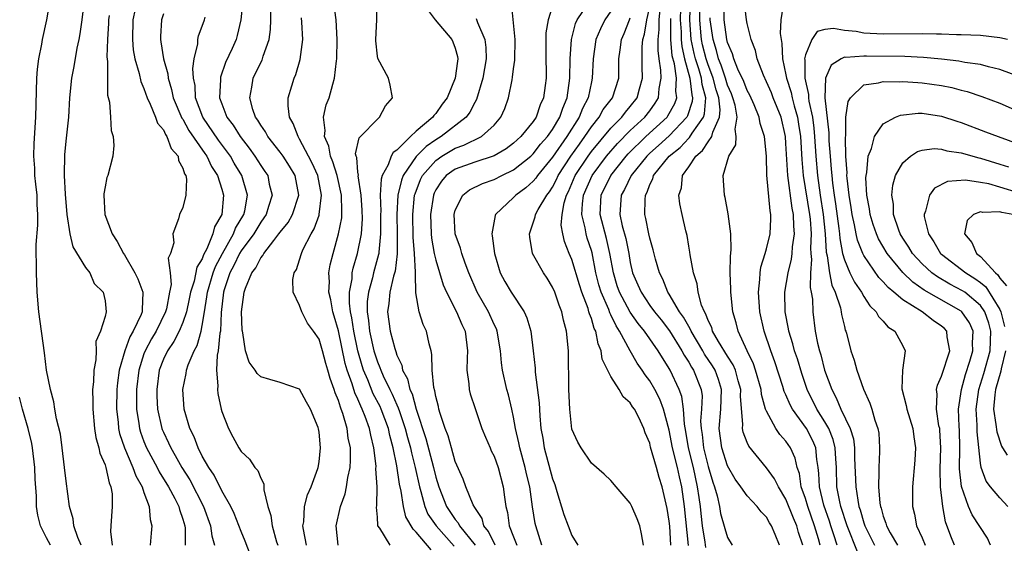
# Model space of a CAD drawing. Units: inches. Extents: x 2619000 to 2622000, y 1524000 to 1527000.
# Drawn here: x 2620590 to 2620691, y 1524629 to 1524683 of the extents above; entities that cross this region are included whole.
import ezdxf

# ---------------------------------------------------------------- set-up
doc = ezdxf.new("R2010")
doc.units = ezdxf.units.IN
doc.header["$MEASUREMENT"] = 0
doc.layers.add('LD26191524_2ft', color=113, linetype='Continuous')

msp = doc.modelspace()

# ---------------------------------------------------------------- linework, layer by layer
at = {"layer": 'LD26191524_2ft'}
for points, elevation in [([(2620613.59, 1524689), (2620612.97, 1524683), (2620612.6, 1524681.4), (2620612.48, 1524681), (2620612.08, 1524680.08), (2620611.39, 1524678.61), (2620610.87, 1524677.13), (2620610.86, 1524677), (2620610.87, 1524676.87), (2620610.78, 1524675), (2620611, 1524674.37), (2620611.52, 1524673), (2620612.17, 1524672.17), (2620612.89, 1524671), (2620613.82, 1524669.82), (2620614.4, 1524669), (2620615, 1524668.03), (2620615.43, 1524667.43), (2620615.72, 1524667), (2620615.89, 1524666.11), (2620616.17, 1524665), (2620615.82, 1524663.82), (2620615.55, 1524663), (2620615.34, 1524662.66), (2620615, 1524662.21), (2620614.29, 1524661), (2620613, 1524659.27), (2620612.84, 1524659), (2620612.24, 1524657.76), (2620611.84, 1524657), (2620611.24, 1524655.24), (2620611.17, 1524655), (2620610.93, 1524652.93), (2620610.86, 1524651), (2620610.81, 1524650.81), (2620610.64, 1524649), (2620610.53, 1524648.53), (2620610.46, 1524647), (2620610.6, 1524645.4), (2620610.56, 1524645), (2620610.59, 1524644.59), (2620610.94, 1524643), (2620611, 1524642.76), (2620611.68, 1524641), (2620612.15, 1524640.15), (2620612.76, 1524639), (2620613, 1524638.62), (2620613.84, 1524637.84), (2620614.41, 1524637), (2620614.7, 1524636.7), (2620615, 1524635.88), (2620615.33, 1524635.33), (2620615.32, 1524634.68), (2620615.74, 1524633), (2620616.06, 1524632.06), (2620616.17, 1524631), (2620616.64, 1524629.36), (2620616.76, 1524629)], 8454), ([(2620628.32, 1524629), (2620627.24, 1524630.76), (2620627.06, 1524631), (2620627.04, 1524631.04), (2620627, 1524631.9), (2620626.91, 1524632.91), (2620626.94, 1524633.06), (2620626.96, 1524635), (2620626.85, 1524636.85), (2620626.86, 1524637.14), (2620626.64, 1524639), (2620626.31, 1524640.31), (2620626.19, 1524641), (2620625.75, 1524642.25), (2620625.45, 1524643), (2620625.29, 1524643.29), (2620625, 1524644), (2620624.67, 1524644.67), (2620624.4, 1524645.6), (2620623.89, 1524647), (2620623.69, 1524647.69), (2620623, 1524651.04), (2620622.56, 1524652.56), (2620622.42, 1524653), (2620622.22, 1524654.22), (2620622.02, 1524655), (2620622.07, 1524656.07), (2620622.02, 1524657), (2620622.16, 1524657.84), (2620622.44, 1524659), (2620623.01, 1524661), (2620623.33, 1524662.67), (2620623.35, 1524663), (2620623.33, 1524663.33), (2620623.32, 1524665), (2620622.86, 1524667), (2620622.43, 1524668.43), (2620622.17, 1524669), (2620622.02, 1524670.02), (2620621.55, 1524671), (2620621.64, 1524671.64), (2620621.45, 1524673), (2620621.74, 1524674.26), (2620622.03, 1524675), (2620622.41, 1524676.41), (2620622.6, 1524677), (2620622.79, 1524678.79), (2620622.83, 1524679), (2620622.87, 1524681), (2620622.76, 1524683), (2620622.3, 1524686.3)], 8448), ([(2620596.55, 1524629), (2620596.21, 1524629.79), (2620595.8, 1524631), (2620595.73, 1524631.73), (2620595.36, 1524633), (2620595, 1524635.59), (2620594.85, 1524637), (2620594.61, 1524639), (2620594.41, 1524640.41), (2620594.01, 1524641.99), (2620593.84, 1524643), (2620593.74, 1524643.74), (2620593.4, 1524645), (2620593, 1524646.99), (2620592.78, 1524648.78), (2620592.18, 1524653), (2620592.02, 1524655), (2620591.94, 1524657), (2620591.97, 1524658.03), (2620591.93, 1524659), (2620591.92, 1524659.92), (2620592.11, 1524661.89), (2620592.11, 1524663), (2620592.04, 1524664.04), (2620592.01, 1524665), (2620591.88, 1524666.12), (2620591.8, 1524667), (2620591.77, 1524667.77), (2620591.68, 1524669), (2620591.71, 1524670.29), (2620591.89, 1524673), (2620592, 1524677), (2620592.07, 1524677.93), (2620592.2, 1524679), (2620592.5, 1524680.5), (2620592.57, 1524681), (2620593.01, 1524683), (2620593.35, 1524685)], 8466), ([(2620596.85, 1524685), (2620596.61, 1524683), (2620596.42, 1524681.58), (2620596.31, 1524681), (2620596.11, 1524680.11), (2620595.79, 1524678.21), (2620595.56, 1524677), (2620595.36, 1524675), (2620595.23, 1524673), (2620595, 1524670.85), (2620594.84, 1524669.16), (2620594.81, 1524667), (2620594.9, 1524665.1), (2620595.07, 1524663), (2620595.37, 1524661), (2620595.69, 1524659.69), (2620597, 1524657.54), (2620597.43, 1524657), (2620597.9, 1524655.9), (2620598.82, 1524655), (2620599, 1524654.11), (2620599.12, 1524653), (2620599, 1524652.51), (2620598.55, 1524651), (2620598.07, 1524649.93), (2620598.1, 1524649), (2620598.07, 1524648.07), (2620597.84, 1524647), (2620597.81, 1524645.81), (2620597.71, 1524645), (2620597.75, 1524643.75), (2620597.73, 1524643), (2620597.93, 1524641), (2620598.06, 1524640.06), (2620598.37, 1524639), (2620598.46, 1524638.46), (2620599, 1524637.26), (2620599.08, 1524637), (2620599.41, 1524635.41), (2620599.61, 1524635), (2620599.72, 1524634.28), (2620599.73, 1524633), (2620599.6, 1524631), (2620599.57, 1524630.43), (2620599.74, 1524629)], 8464), ([(2620632.54, 1524628.54), (2620631, 1524630.35), (2620630.66, 1524630.65), (2620629.92, 1524631.92), (2620629.67, 1524633), (2620629.45, 1524634.55), (2620629.27, 1524635.28), (2620629, 1524637.15), (2620628.62, 1524639), (2620628.27, 1524640.27), (2620628.13, 1524641), (2620627.38, 1524643), (2620627.27, 1524643.27), (2620626.58, 1524644.58), (2620626.01, 1524645.99), (2620625.58, 1524647), (2620625.44, 1524647.44), (2620624.99, 1524648.99), (2620624.56, 1524651), (2620624.37, 1524652.37), (2620624.23, 1524653), (2620624.13, 1524653.87), (2620624.14, 1524655), (2620624.4, 1524656.4), (2620624.42, 1524657), (2620624.51, 1524657.49), (2620624.96, 1524659), (2620625.35, 1524661), (2620625.46, 1524662.54), (2620625.45, 1524663.45), (2620625.34, 1524665), (2620625.03, 1524666.97), (2620625.05, 1524667.05), (2620625, 1524667.34), (2620624.87, 1524668.87), (2620624.81, 1524669), (2620624.76, 1524669.24), (2620625.12, 1524670.88), (2620625.27, 1524671), (2620627, 1524672.81), (2620627.23, 1524673), (2620627.83, 1524674.17), (2620628.56, 1524675), (2620628.31, 1524676.31), (2620628.15, 1524677), (2620627.04, 1524679.04), (2620627, 1524679.29), (2620626.85, 1524680.85), (2620626.85, 1524681), (2620626.94, 1524683), (2620626.98, 1524684.98)], 8446), ([(2620639.12, 1524629), (2620638.43, 1524630.43), (2620637.95, 1524631), (2620637.76, 1524631.76), (2620637, 1524632.88), (2620636.86, 1524633.14), (2620636.1, 1524635), (2620635.81, 1524635.81), (2620635, 1524637.62), (2620634.6, 1524639), (2620634.26, 1524640.26), (2620633.96, 1524641), (2620633.45, 1524642.55), (2620633.33, 1524643), (2620633.27, 1524643.27), (2620633, 1524644.29), (2620632.9, 1524644.89), (2620632.8, 1524645.2), (2620632.63, 1524647), (2620632.6, 1524648.6), (2620632.51, 1524649), (2620632.31, 1524649.69), (2620632.03, 1524651), (2620631.7, 1524651.7), (2620631.28, 1524653), (2620630.95, 1524654.95), (2620630.9, 1524656.9), (2620630.93, 1524657.07), (2620630.83, 1524659), (2620630.68, 1524660.68), (2620630.63, 1524663), (2620630.83, 1524665), (2620630.87, 1524665.13), (2620631.42, 1524666.58), (2620631.63, 1524667), (2620633, 1524668.56), (2620633.63, 1524669), (2620635, 1524669.81), (2620635.89, 1524670.11), (2620637.69, 1524671), (2620639, 1524672.18), (2620639.7, 1524673), (2620640.1, 1524673.9), (2620640.49, 1524675), (2620640.84, 1524676.84), (2620640.9, 1524677.1), (2620641, 1524677.96), (2620641.13, 1524678.87), (2620641.15, 1524681), (2620640.77, 1524684.77)], 8440), ([(2620643.92, 1524629), (2620643.29, 1524631), (2620643.23, 1524631.23), (2620642.96, 1524632.96), (2620642.67, 1524635), (2620642.34, 1524636.34), (2620642.2, 1524637), (2620641.63, 1524639), (2620641.54, 1524639.54), (2620641.19, 1524641), (2620641, 1524642.18), (2620640.83, 1524643), (2620640.47, 1524644.47), (2620640.31, 1524645), (2620639.85, 1524647), (2620639.75, 1524647.75), (2620639.65, 1524649), (2620639.32, 1524651), (2620639.23, 1524651.23), (2620639, 1524651.69), (2620638.41, 1524653), (2620637.25, 1524655), (2620636.39, 1524657), (2620636.02, 1524657.98), (2620635.68, 1524659), (2620635.54, 1524659.54), (2620635.01, 1524661), (2620634.88, 1524663), (2620635, 1524663.45), (2620635.78, 1524665), (2620636.48, 1524665.52), (2620637.82, 1524666.18), (2620639, 1524666.58), (2620639.79, 1524667), (2620641, 1524667.58), (2620642.76, 1524669), (2620643, 1524669.22), (2620643.78, 1524670.22), (2620644.48, 1524671), (2620645, 1524671.73), (2620645.77, 1524673), (2620646.07, 1524673.93), (2620646.52, 1524675), (2620646.79, 1524677), (2620646.81, 1524679), (2620646.94, 1524681), (2620647.37, 1524682.63), (2620647.55, 1524683), (2620648.62, 1524684.62)], 8436), ([(2620668.33, 1524629), (2620667.89, 1524630.11), (2620667.5, 1524631), (2620667.31, 1524631.31), (2620667, 1524631.9), (2620666.44, 1524632.44), (2620666.03, 1524633), (2620665, 1524634.07), (2620664.35, 1524635), (2620663.78, 1524635.78), (2620663, 1524637.15), (2620662.41, 1524639), (2620662.12, 1524641), (2620662.29, 1524643), (2620662.37, 1524645), (2620662.05, 1524646.05), (2620661.71, 1524647), (2620661.45, 1524647.45), (2620660.64, 1524648.64), (2620660.44, 1524649), (2620659.25, 1524651), (2620659.19, 1524651.19), (2620659, 1524651.48), (2620658.46, 1524652.46), (2620658.06, 1524653), (2620657, 1524654.8), (2620656.86, 1524655), (2620656.35, 1524656.35), (2620656.01, 1524657), (2620655.6, 1524658.4), (2620655.36, 1524659.36), (2620655, 1524660.56), (2620654.9, 1524661), (2620654.6, 1524662.6), (2620654.49, 1524663), (2620654.51, 1524664.51), (2620654.56, 1524665), (2620654.72, 1524665.28), (2620655, 1524666.07), (2620655.32, 1524666.68), (2620655.39, 1524667), (2620656.99, 1524669), (2620658.11, 1524669.89), (2620659, 1524670.84), (2620659.09, 1524670.91), (2620659.37, 1524671.37), (2620660.52, 1524673), (2620660.64, 1524673.36), (2620660.75, 1524675), (2620660.37, 1524676.37), (2620660.31, 1524677), (2620660.04, 1524677.96), (2620659.7, 1524679), (2620659.56, 1524679.56), (2620659.26, 1524681), (2620659.11, 1524683), (2620659.18, 1524685)], 8422), ([(2620674.26, 1524629), (2620673.92, 1524630.08), (2620673.61, 1524631), (2620673.47, 1524631.47), (2620672.89, 1524633.11), (2620672.44, 1524635), (2620672.39, 1524636.39), (2620672.31, 1524637), (2620672.18, 1524637.82), (2620672.08, 1524639), (2620671.75, 1524639.75), (2620671.11, 1524641), (2620669.66, 1524643), (2620669.43, 1524643.43), (2620669, 1524644.45), (2620668.82, 1524644.82), (2620668.67, 1524645.33), (2620667.86, 1524647.86), (2620667.43, 1524649), (2620666.75, 1524651), (2620666.3, 1524653), (2620666.16, 1524655), (2620666.31, 1524656.31), (2620666.34, 1524657), (2620666.41, 1524657.59), (2620666.87, 1524659), (2620667, 1524659.46), (2620667.39, 1524661), (2620667.45, 1524662.55), (2620667.44, 1524663), (2620667.36, 1524663.36), (2620667.04, 1524667.04), (2620666.99, 1524669.01), (2620666.8, 1524671), (2620666.35, 1524672.35), (2620666.26, 1524673), (2620665.72, 1524674.28), (2620665.27, 1524675.27), (2620665, 1524675.75), (2620664.66, 1524676.66), (2620664.06, 1524677.94), (2620663.65, 1524679), (2620663.52, 1524679.52), (2620663, 1524680.67), (2620662.91, 1524681), (2620662.66, 1524683), (2620662.61, 1524684.61)], 8416), ([(2620676.34, 1524628.34), (2620675.28, 1524631), (2620674.64, 1524633), (2620674.54, 1524633.46), (2620674.24, 1524635), (2620674.18, 1524637), (2620674.12, 1524637.88), (2620674.07, 1524639), (2620673.86, 1524639.86), (2620673.39, 1524641), (2620673, 1524641.69), (2620672.16, 1524643), (2620671.19, 1524645), (2620670.64, 1524646.64), (2620670.17, 1524648.17), (2620669.88, 1524649), (2620669.71, 1524649.71), (2620669.28, 1524651), (2620669.25, 1524651.25), (2620668.9, 1524653), (2620668.88, 1524655), (2620669.21, 1524657), (2620669.58, 1524658.42), (2620669.63, 1524659), (2620669.67, 1524659.67), (2620669.88, 1524661), (2620669.8, 1524661.8), (2620669.78, 1524663), (2620669.64, 1524663.64), (2620669.2, 1524667), (2620669, 1524670.31), (2620668.94, 1524671), (2620668.49, 1524673), (2620667.69, 1524675), (2620667.5, 1524675.5), (2620667, 1524676.65), (2620666.68, 1524677.32), (2620666.04, 1524679), (2620665.86, 1524679.86), (2620665.41, 1524681), (2620665, 1524682.63), (2620664.93, 1524683), (2620664.75, 1524684.75)], 8414), ([(2620668.76, 1524684.76), (2620668.48, 1524683), (2620668.41, 1524681.59), (2620668.49, 1524681), (2620668.58, 1524680.58), (2620668.65, 1524679), (2620669, 1524677.35), (2620669.06, 1524677), (2620669.54, 1524675.54), (2620669.64, 1524675), (2620669.84, 1524674.16), (2620670.18, 1524673), (2620670.3, 1524672.3), (2620670.48, 1524671), (2620670.64, 1524668.64), (2620670.78, 1524667), (2620671.42, 1524663), (2620671.47, 1524662.53), (2620671.59, 1524661), (2620671.53, 1524659.53), (2620671.57, 1524659), (2620671.64, 1524658.36), (2620671.53, 1524657), (2620671.48, 1524655.48), (2620671.6, 1524655), (2620671.72, 1524654.28), (2620671.76, 1524653), (2620672, 1524651), (2620672.23, 1524649.77), (2620672.43, 1524649), (2620672.57, 1524648.57), (2620672.97, 1524647), (2620673.7, 1524645), (2620674.17, 1524644.17), (2620674.65, 1524643), (2620675.6, 1524641), (2620675.94, 1524639.94), (2620676.04, 1524639), (2620676.05, 1524637.95), (2620676.17, 1524635), (2620676.38, 1524633.62), (2620676.5, 1524633), (2620676.63, 1524632.63), (2620677, 1524631.3), (2620677.1, 1524631), (2620678.09, 1524629)], 8412), ([(2620602.09, 1524684.09), (2620601.87, 1524683), (2620601.81, 1524681), (2620601.91, 1524679.91), (2620602.07, 1524679), (2620602.52, 1524677.48), (2620602.67, 1524676.67), (2620603, 1524675.96), (2620603.33, 1524675), (2620603.65, 1524674.35), (2620604.2, 1524673), (2620604.4, 1524672.4), (2620605, 1524671.69), (2620605.21, 1524671.21), (2620605.36, 1524671), (2620605.79, 1524669.79), (2620606.51, 1524669), (2620606.54, 1524668.54), (2620607, 1524667.77), (2620607.17, 1524667.17), (2620607.29, 1524667), (2620607.38, 1524666.62), (2620607.29, 1524665), (2620607, 1524663.72), (2620606.64, 1524663), (2620606.54, 1524662.54), (2620605.97, 1524661), (2620606.08, 1524660.08), (2620605.73, 1524659), (2620605.5, 1524658.5), (2620605.68, 1524657), (2620605.8, 1524655.8), (2620605.62, 1524655), (2620605.31, 1524653.31), (2620605.23, 1524653), (2620604.25, 1524651), (2620603.79, 1524650.21), (2620603.12, 1524649), (2620603, 1524648.66), (2620602.47, 1524647), (2620602.23, 1524645), (2620602.22, 1524644.22), (2620602.24, 1524643), (2620602.47, 1524641.53), (2620602.53, 1524641), (2620602.64, 1524640.64), (2620603, 1524639.65), (2620603.26, 1524639), (2620604.35, 1524637), (2620604.56, 1524636.56), (2620605.53, 1524635), (2620606.18, 1524633.82), (2620606.59, 1524633), (2620606.66, 1524632.66), (2620607, 1524631.69), (2620607.2, 1524631), (2620607.23, 1524630.77), (2620607.25, 1524629)], 8460), ([(2620605, 1524683.63), (2620604.82, 1524683), (2620604.7, 1524681.3), (2620604.69, 1524681), (2620604.74, 1524680.74), (2620605.01, 1524679), (2620605.45, 1524677.45), (2620605.48, 1524677), (2620605.85, 1524675.85), (2620606.02, 1524675), (2620606.91, 1524672.91), (2620607, 1524672.79), (2620607.63, 1524671.63), (2620609.26, 1524669.26), (2620609.46, 1524669), (2620609.94, 1524667.94), (2620610.56, 1524667), (2620611, 1524665.61), (2620611.17, 1524665), (2620611.01, 1524663.01), (2620610.26, 1524661.74), (2620610.09, 1524661), (2620609.48, 1524659.48), (2620609.14, 1524658.86), (2620609, 1524658.44), (2620608.43, 1524657.57), (2620608.16, 1524656.16), (2620607.78, 1524655), (2620607.66, 1524654.34), (2620607.36, 1524653), (2620607, 1524651.91), (2620606.61, 1524651), (2620606.07, 1524649.93), (2620605.41, 1524649), (2620605, 1524648.12), (2620604.58, 1524647), (2620604.33, 1524645), (2620604.34, 1524644.34), (2620604.41, 1524643), (2620604.84, 1524641), (2620604.89, 1524640.89), (2620605, 1524640.61), (2620605.53, 1524639.53), (2620605.75, 1524639), (2620606.22, 1524638.22), (2620606.88, 1524637), (2620607.71, 1524635.71), (2620609.13, 1524633), (2620609.84, 1524631), (2620609.97, 1524629.97), (2620610.25, 1524629)], 8458), ([(2620619.7, 1524629), (2620619.39, 1524630.61), (2620619.34, 1524631), (2620619.42, 1524631.42), (2620619.52, 1524633), (2620619.83, 1524634.17), (2620620.18, 1524635), (2620620.88, 1524636.88), (2620620.91, 1524637), (2620621, 1524637.57), (2620621.16, 1524639), (2620621, 1524640.63), (2620620.95, 1524640.95), (2620620.9, 1524641.1), (2620620.12, 1524643), (2620619.71, 1524643.71), (2620619, 1524645.03), (2620617, 1524645.73), (2620615.95, 1524646.05), (2620615, 1524646.31), (2620614.64, 1524646.64), (2620614.43, 1524647), (2620613.82, 1524647.82), (2620613.44, 1524649), (2620613.17, 1524650.83), (2620613.12, 1524651), (2620613.11, 1524651.11), (2620613.04, 1524653), (2620613.29, 1524655), (2620613.43, 1524655.43), (2620614.09, 1524657), (2620614.5, 1524657.5), (2620615, 1524658.55), (2620615.22, 1524658.78), (2620615.32, 1524659), (2620616.34, 1524660.34), (2620616.88, 1524661), (2620617, 1524661.19), (2620617.81, 1524662.19), (2620618.26, 1524663), (2620618.93, 1524665), (2620618.55, 1524667), (2620617.97, 1524667.97), (2620617.3, 1524669), (2620617, 1524669.41), (2620615.73, 1524671), (2620615.48, 1524671.48), (2620615, 1524672.17), (2620614.71, 1524672.71), (2620614.48, 1524673), (2620614.21, 1524673.79), (2620613.89, 1524675), (2620614.1, 1524676.1), (2620614.23, 1524677), (2620615, 1524678.61), (2620615.14, 1524678.86), (2620615.19, 1524679), (2620615.26, 1524679.26), (2620615.88, 1524681), (2620616, 1524682), (2620616.04, 1524683), (2620616.04, 1524684.04)], 8452), ([(2620632.1, 1524684.1), (2620632.94, 1524683), (2620634.64, 1524681), (2620634.76, 1524680.76), (2620635, 1524680.09), (2620635.24, 1524679.24), (2620635.27, 1524679), (2620635.23, 1524678.77), (2620635.01, 1524677), (2620634.16, 1524675), (2620633.67, 1524674.33), (2620633, 1524673.37), (2620632.81, 1524673.19), (2620632.7, 1524673), (2620631, 1524671.55), (2620630.39, 1524671), (2620629, 1524669.61), (2620628.63, 1524669.37), (2620628.43, 1524669), (2620628.1, 1524668.1), (2620627.48, 1524667), (2620627.37, 1524666.63), (2620627.3, 1524665), (2620627.35, 1524663.35), (2620627.33, 1524663), (2620627.33, 1524661), (2620627.13, 1524659.13), (2620627.13, 1524659), (2620627.12, 1524658.88), (2620626.6, 1524657), (2620626.49, 1524656.49), (2620626.07, 1524655), (2620625.96, 1524654.04), (2620625.95, 1524653), (2620626.09, 1524652.09), (2620626.19, 1524651), (2620626.64, 1524649), (2620627, 1524647.85), (2620627.26, 1524647.26), (2620627.34, 1524647), (2620627.6, 1524646.4), (2620628.28, 1524645), (2620628.52, 1524644.52), (2620629, 1524643.42), (2620629.14, 1524643.14), (2620629.26, 1524642.74), (2620629.87, 1524641), (2620630.09, 1524640.09), (2620630.39, 1524639), (2620630.49, 1524638.49), (2620630.88, 1524637), (2620631.32, 1524635), (2620631.46, 1524634.54), (2620631.86, 1524633), (2620632.2, 1524632.2), (2620633.03, 1524631), (2620634.9, 1524628.9)], 8444), ([(2620645, 1524684.4), (2620644.54, 1524683), (2620644.32, 1524681.68), (2620644.3, 1524681), (2620644.31, 1524679), (2620644.35, 1524677.65), (2620644.34, 1524677), (2620644.25, 1524676.25), (2620644.09, 1524675), (2620643.73, 1524674.27), (2620643.31, 1524673), (2620643, 1524672.55), (2620641.74, 1524671), (2620641, 1524670.32), (2620640.24, 1524669.76), (2620639, 1524669.02), (2620637, 1524668.37), (2620635, 1524667.65), (2620634.08, 1524667), (2620633.58, 1524666.42), (2620633, 1524665.54), (2620632.82, 1524665.18), (2620632.75, 1524665), (2620632.46, 1524663), (2620632.54, 1524661), (2620632.57, 1524660.57), (2620632.85, 1524659), (2620633, 1524658.3), (2620633.76, 1524655.76), (2620634.1, 1524655), (2620635.13, 1524653), (2620635.68, 1524651.68), (2620636.01, 1524651), (2620636.27, 1524649), (2620636.23, 1524648.23), (2620636.21, 1524647), (2620636.4, 1524645.6), (2620636.44, 1524645), (2620636.55, 1524644.55), (2620637.04, 1524643.04), (2620637.75, 1524641), (2620638.1, 1524640.1), (2620638.58, 1524639), (2620638.71, 1524638.71), (2620639, 1524638.16), (2620639.42, 1524637), (2620639.94, 1524635), (2620640.05, 1524633.95), (2620640.19, 1524633), (2620640.38, 1524632.38), (2620640.56, 1524631), (2620641, 1524629.88), (2620641.32, 1524629)], 8438), ([(2620651, 1524683.9), (2620650.39, 1524683), (2620649.92, 1524682.08), (2620649.45, 1524681), (2620649.17, 1524679), (2620649.09, 1524677), (2620649, 1524676.65), (2620648.67, 1524675), (2620648.1, 1524673.9), (2620647.75, 1524673), (2620646.48, 1524671), (2620645, 1524668.89), (2620643.45, 1524667), (2620643.27, 1524666.73), (2620643, 1524666.41), (2620642.25, 1524665.75), (2620641.24, 1524665), (2620641, 1524664.74), (2620639.15, 1524663), (2620639.11, 1524662.89), (2620638.75, 1524661), (2620638.8, 1524660.8), (2620639.03, 1524659), (2620639.63, 1524657), (2620640.11, 1524656.11), (2620640.76, 1524655), (2620642.09, 1524653), (2620642.37, 1524652.37), (2620642.76, 1524651), (2620643.02, 1524649), (2620643.21, 1524647.21), (2620643.22, 1524646.78), (2620643.63, 1524643.63), (2620643.7, 1524642.3), (2620643.81, 1524641), (2620644, 1524640), (2620644.15, 1524639), (2620645, 1524635.84), (2620645.23, 1524635.23), (2620645.46, 1524634.54), (2620646.17, 1524632.17), (2620646.6, 1524631), (2620647, 1524629.99), (2620647.59, 1524629)], 8434), ([(2620657.18, 1524629), (2620657.05, 1524630.95), (2620657, 1524631.46), (2620656.79, 1524632.79), (2620656.28, 1524635), (2620655.96, 1524635.96), (2620655.69, 1524637), (2620655.09, 1524639.09), (2620655, 1524639.51), (2620654.54, 1524640.54), (2620654.38, 1524641), (2620653.86, 1524642.14), (2620653.43, 1524643), (2620653.24, 1524643.24), (2620653, 1524643.65), (2620652.26, 1524644.26), (2620651.84, 1524645), (2620651, 1524646.33), (2620650.12, 1524648.12), (2620650.01, 1524649), (2620649.69, 1524649.69), (2620649.45, 1524651), (2620649.29, 1524651.29), (2620649, 1524652.31), (2620648.79, 1524652.79), (2620648.75, 1524653), (2620648.65, 1524653.35), (2620648.01, 1524655), (2620647.77, 1524655.77), (2620647, 1524658.38), (2620646.72, 1524659), (2620646.23, 1524660.22), (2620646.05, 1524661), (2620645.9, 1524661.9), (2620645.99, 1524663), (2620646.2, 1524664.2), (2620646.45, 1524665), (2620646.64, 1524665.36), (2620647.34, 1524667), (2620648.66, 1524669), (2620649, 1524669.46), (2620651, 1524671.88), (2620652.11, 1524673), (2620652.49, 1524673.51), (2620653, 1524674.1), (2620653.69, 1524675), (2620653.93, 1524675.93), (2620654.24, 1524677), (2620654.2, 1524678.2), (2620654.21, 1524679), (2620654.23, 1524680.23), (2620654.29, 1524681), (2620654.46, 1524681.54), (2620654.68, 1524683), (2620655, 1524684.35)], 8430), ([(2620658.98, 1524628.98), (2620658.57, 1524633), (2620658.29, 1524635), (2620658.04, 1524636.04), (2620657.84, 1524637), (2620657.34, 1524639), (2620657, 1524640.83), (2620656.42, 1524643), (2620656.03, 1524644.03), (2620655.53, 1524645), (2620655, 1524645.91), (2620654.52, 1524646.52), (2620654.22, 1524647), (2620653.71, 1524647.71), (2620652.98, 1524648.98), (2620651.9, 1524651), (2620651.54, 1524651.54), (2620651, 1524652.7), (2620650.89, 1524652.89), (2620650.78, 1524653.22), (2620650, 1524655), (2620649.77, 1524655.77), (2620649.47, 1524657), (2620649.06, 1524659.06), (2620649, 1524659.3), (2620648.57, 1524660.57), (2620648.45, 1524661), (2620648.37, 1524661.63), (2620648.02, 1524663), (2620648.08, 1524664.08), (2620648.2, 1524665), (2620649.07, 1524667), (2620650.56, 1524669), (2620651.69, 1524670.31), (2620653, 1524671.62), (2620654.5, 1524673), (2620655, 1524673.66), (2620655.57, 1524674.43), (2620655.89, 1524675), (2620655.96, 1524675.96), (2620656.17, 1524677), (2620656.15, 1524677.85), (2620655.96, 1524679), (2620655.85, 1524679.85), (2620655.86, 1524681), (2620655.98, 1524682.02), (2620655.98, 1524683), (2620656.08, 1524684.08)], 8428), ([(2620658.17, 1524684.17), (2620658.13, 1524683), (2620658.21, 1524681.79), (2620658.21, 1524681), (2620658.28, 1524680.28), (2620658.57, 1524679), (2620659.13, 1524677), (2620659.31, 1524675.31), (2620659.39, 1524675), (2620659.37, 1524674.63), (2620658.87, 1524673.13), (2620658.8, 1524673), (2620657, 1524671.1), (2620655.9, 1524670.1), (2620655, 1524669.31), (2620654.68, 1524669), (2620653.07, 1524667), (2620652.41, 1524665.58), (2620652.07, 1524665), (2620651.92, 1524663), (2620652.17, 1524661.83), (2620652.53, 1524660.53), (2620652.83, 1524659), (2620653, 1524658.05), (2620653.24, 1524657), (2620653.78, 1524655.78), (2620654.1, 1524655), (2620655, 1524653.66), (2620655.47, 1524653), (2620656.16, 1524652.16), (2620657.04, 1524651.04), (2620658.3, 1524649), (2620658.54, 1524648.54), (2620659, 1524647.82), (2620659.29, 1524647.29), (2620659.49, 1524647), (2620660.27, 1524645), (2620660.37, 1524644.37), (2620660.33, 1524643), (2620660.23, 1524641.77), (2620660.28, 1524641), (2620660.38, 1524640.38), (2620660.53, 1524639), (2620661, 1524637.08), (2620661.48, 1524635.48), (2620661.65, 1524635), (2620661.92, 1524634.08), (2620662.16, 1524633), (2620662.28, 1524632.28), (2620662.72, 1524630.72), (2620663, 1524629.79), (2620663.48, 1524629)], 8424), ([(2620670.75, 1524629), (2620670.3, 1524630.3), (2620670.11, 1524631), (2620669.77, 1524631.77), (2620669, 1524633.73), (2620668.22, 1524635), (2620667.83, 1524635.83), (2620667, 1524636.96), (2620665.17, 1524639.17), (2620665, 1524639.57), (2620664.61, 1524640.61), (2620664.53, 1524641), (2620664.58, 1524641.42), (2620664.32, 1524644.32), (2620664.36, 1524645), (2620664.09, 1524645.91), (2620663.8, 1524647), (2620663.56, 1524647.56), (2620663, 1524648.42), (2620662.06, 1524649.94), (2620661.46, 1524651), (2620661.37, 1524651.37), (2620661, 1524652.11), (2620660.77, 1524652.77), (2620660.62, 1524653), (2620660.33, 1524653.67), (2620659.98, 1524655), (2620659.86, 1524655.86), (2620659.49, 1524657), (2620659.14, 1524658.86), (2620659.12, 1524659.12), (2620659, 1524659.74), (2620658.83, 1524660.83), (2620658.69, 1524661.31), (2620658.34, 1524663), (2620658.1, 1524664.1), (2620657.98, 1524665), (2620658.26, 1524665.74), (2620658.36, 1524667), (2620659, 1524667.89), (2620659.72, 1524669), (2620660.43, 1524669.57), (2620661, 1524670.46), (2620661.37, 1524671), (2620661.47, 1524671.47), (2620662.17, 1524673), (2620662.23, 1524673.77), (2620662.09, 1524675), (2620661.82, 1524675.82), (2620661.52, 1524677), (2620661.39, 1524677.39), (2620661, 1524678.37), (2620660.79, 1524679), (2620660.43, 1524680.43), (2620660.32, 1524681), (2620660.26, 1524681.74), (2620660.13, 1524683), (2620660.15, 1524684.15)], 8420), ([(2620599.44, 1524683.44), (2620599.37, 1524683), (2620599.35, 1524682.65), (2620599.24, 1524681), (2620599.2, 1524679.2), (2620599.27, 1524678.73), (2620599.25, 1524677), (2620599.27, 1524675.27), (2620599.47, 1524674.53), (2620599.57, 1524673), (2620599.63, 1524671.63), (2620599.82, 1524671), (2620599.91, 1524670.09), (2620599.81, 1524669), (2620599.28, 1524667), (2620599.19, 1524666.81), (2620599, 1524665.85), (2620598.88, 1524665.12), (2620598.88, 1524665), (2620598.97, 1524663), (2620599.72, 1524661), (2620600.24, 1524660.24), (2620600.91, 1524659), (2620601, 1524658.87), (2620602.07, 1524657), (2620602.37, 1524656.37), (2620602.88, 1524655), (2620602.81, 1524653.19), (2620602.82, 1524653), (2620602.71, 1524652.71), (2620601.9, 1524651), (2620601.56, 1524650.44), (2620601.04, 1524649), (2620600.47, 1524647), (2620600.29, 1524645.71), (2620600.23, 1524645), (2620600.19, 1524643), (2620600.35, 1524641.65), (2620600.4, 1524641), (2620600.5, 1524640.5), (2620600.99, 1524639), (2620601.87, 1524637), (2620602.15, 1524636.15), (2620602.81, 1524635), (2620603, 1524634.43), (2620603.53, 1524633), (2620603.63, 1524631.63), (2620603.8, 1524631), (2620603.76, 1524630.24), (2620603.65, 1524629)], 8462), ([(2620613.97, 1524627.97), (2620613.41, 1524629.41), (2620613, 1524630.4), (2620612.27, 1524632.27), (2620611.93, 1524633), (2620611, 1524634.58), (2620610.21, 1524636.21), (2620609.66, 1524637), (2620609, 1524638.17), (2620608.57, 1524639), (2620608.15, 1524640.15), (2620607.71, 1524641), (2620607.15, 1524643), (2620607.01, 1524645), (2620607.34, 1524646.66), (2620607.37, 1524647), (2620607.55, 1524647.55), (2620608.15, 1524649), (2620608.46, 1524649.54), (2620608.88, 1524651), (2620609, 1524651.6), (2620609.22, 1524653), (2620609.48, 1524654.52), (2620609.53, 1524655), (2620610.12, 1524657), (2620610.35, 1524657.65), (2620611.07, 1524659), (2620612.21, 1524661), (2620612.42, 1524661.58), (2620613.28, 1524663), (2620613.37, 1524663.37), (2620613.64, 1524665), (2620613.07, 1524667), (2620612.29, 1524668.29), (2620611.9, 1524669), (2620610.65, 1524670.65), (2620609.05, 1524673), (2620608.31, 1524675), (2620608.25, 1524676.25), (2620608.08, 1524677), (2620608.01, 1524677.99), (2620608.17, 1524679), (2620608.53, 1524680.53), (2620608.54, 1524681), (2620608.62, 1524681.38), (2620609, 1524682.36), (2620609.21, 1524683), (2620609.29, 1524683.29)], 8456), ([(2620622.97, 1524629), (2620622.76, 1524631), (2620623.22, 1524633), (2620623.7, 1524634.3), (2620623.84, 1524635), (2620623.97, 1524635.97), (2620624.2, 1524637), (2620624.25, 1524637.75), (2620624.23, 1524639), (2620624.01, 1524640.01), (2620623.9, 1524641), (2620623.46, 1524642.54), (2620623.29, 1524643), (2620623.2, 1524643.2), (2620623, 1524643.88), (2620622.66, 1524644.66), (2620622.57, 1524645), (2620622.14, 1524646.14), (2620621.9, 1524647), (2620621.69, 1524647.69), (2620621.35, 1524649), (2620621, 1524650.2), (2620620.44, 1524651), (2620619.82, 1524651.82), (2620619.22, 1524653), (2620619, 1524653.65), (2620618.35, 1524655), (2620618.32, 1524656.32), (2620618.46, 1524657), (2620618.67, 1524657.33), (2620619, 1524658.33), (2620619.19, 1524659), (2620619.35, 1524659.35), (2620620.18, 1524661), (2620620.49, 1524661.51), (2620621, 1524662.92), (2620621.03, 1524663), (2620621.26, 1524665), (2620620.86, 1524667), (2620620.28, 1524668.28), (2620619.92, 1524669), (2620619, 1524670.76), (2620618.84, 1524671), (2620618.35, 1524672.35), (2620617.98, 1524673), (2620617.82, 1524674.18), (2620617.84, 1524675), (2620618.22, 1524676.22), (2620618.43, 1524677), (2620618.61, 1524677.39), (2620619.07, 1524678.93), (2620619.32, 1524681), (2620619.24, 1524682.76), (2620619.2, 1524683.2)], 8450), ([(2620637.14, 1524683.14), (2620637.28, 1524682.72), (2620638.04, 1524681), (2620638.15, 1524680.15), (2620638.18, 1524679), (2620637.85, 1524677), (2620637.19, 1524674.81), (2620637, 1524674.51), (2620636.49, 1524673.51), (2620636.11, 1524673), (2620633.56, 1524671), (2620633, 1524670.67), (2620632.01, 1524669.99), (2620631, 1524668.97), (2620629.65, 1524667), (2620629.47, 1524666.53), (2620629.11, 1524665), (2620629, 1524663), (2620629.04, 1524661), (2620629.04, 1524658.96), (2620628.81, 1524657.19), (2620628.65, 1524656.65), (2620628.27, 1524655), (2620628.17, 1524653.84), (2620628.03, 1524653), (2620628.32, 1524651), (2620628.79, 1524649.21), (2620628.9, 1524648.9), (2620629, 1524648.55), (2620629.51, 1524647.51), (2620629.59, 1524647), (2620630.1, 1524646.1), (2620630.34, 1524645), (2620630.56, 1524644.56), (2620631, 1524642.99), (2620631.98, 1524639.98), (2620632.76, 1524637), (2620633, 1524635.99), (2620633.3, 1524635), (2620634.1, 1524633), (2620635, 1524631.66), (2620635.3, 1524631.3), (2620635.45, 1524631), (2620637.04, 1524629)], 8442), ([(2620654.35, 1524629), (2620654.16, 1524630.16), (2620653.97, 1524631), (2620653.71, 1524631.71), (2620653.17, 1524633), (2620653, 1524633.34), (2620651.53, 1524635), (2620651, 1524635.64), (2620650.3, 1524636.3), (2620649, 1524637.44), (2620647.94, 1524639), (2620647.6, 1524639.6), (2620647, 1524640.94), (2620646.78, 1524643), (2620646.69, 1524645), (2620646.64, 1524649), (2620646.44, 1524651), (2620646.13, 1524652.13), (2620645.95, 1524653), (2620645.68, 1524653.68), (2620645.24, 1524655), (2620645, 1524655.54), (2620644.44, 1524656.44), (2620644.06, 1524657), (2620642.96, 1524659), (2620642.66, 1524660.66), (2620642.63, 1524661), (2620643.23, 1524662.77), (2620643.25, 1524663), (2620643.52, 1524663.52), (2620644.41, 1524665), (2620644.68, 1524665.32), (2620645, 1524665.82), (2620645.41, 1524666.59), (2620645.58, 1524667), (2620646.87, 1524669), (2620647.76, 1524670.24), (2620648.33, 1524671), (2620649, 1524672.01), (2620649.8, 1524673), (2620650.22, 1524673.78), (2620651.16, 1524675), (2620651.81, 1524677), (2620651.83, 1524679), (2620651.94, 1524679.94), (2620652.08, 1524681), (2620652.38, 1524681.62), (2620652.9, 1524683), (2620653, 1524683.2)], 8432), ([(2620660.77, 1524628.77), (2620660.7, 1524629.3), (2620660.43, 1524631), (2620660.27, 1524632.27), (2620660.2, 1524633), (2620660.09, 1524633.91), (2620659.92, 1524635), (2620659.48, 1524637), (2620658.97, 1524639), (2620658.7, 1524640.7), (2620658.56, 1524641.44), (2620658.45, 1524643), (2620658.28, 1524644.28), (2620658.01, 1524645), (2620657.09, 1524647), (2620657, 1524647.16), (2620655.86, 1524649), (2620654.44, 1524651), (2620653.79, 1524651.79), (2620652.97, 1524652.97), (2620651.89, 1524655), (2620651.66, 1524655.66), (2620651.26, 1524657), (2620650.91, 1524659), (2620650.54, 1524660.54), (2620649.89, 1524663), (2620650.01, 1524665), (2620650.99, 1524667), (2620652.57, 1524669), (2620652.77, 1524669.23), (2620654.61, 1524671), (2620656.77, 1524673), (2620656.87, 1524673.13), (2620657.59, 1524674.41), (2620657.79, 1524675), (2620657.68, 1524675.68), (2620657.75, 1524677), (2620657.53, 1524678.47), (2620657.31, 1524679.31), (2620657.16, 1524681), (2620657.16, 1524683.16)], 8426), ([(2620672.53, 1524629), (2620672.35, 1524629.65), (2620671.94, 1524631), (2620671.23, 1524633), (2620671, 1524633.81), (2620670.57, 1524635), (2620670.38, 1524636.38), (2620670.14, 1524637), (2620669.94, 1524637.94), (2620669.46, 1524639), (2620669, 1524639.69), (2620668.37, 1524640.37), (2620667.96, 1524641), (2620667, 1524642.77), (2620666.91, 1524643), (2620666.48, 1524644.48), (2620666.44, 1524645), (2620665.88, 1524647), (2620665.66, 1524647.66), (2620665, 1524649), (2620664.09, 1524651), (2620663.88, 1524651.88), (2620663.55, 1524653), (2620663.33, 1524655), (2620663.34, 1524655.34), (2620663.28, 1524657), (2620663.29, 1524658.71), (2620663.38, 1524659.38), (2620663.32, 1524661), (2620663.07, 1524663.07), (2620662.75, 1524664.75), (2620662.69, 1524665), (2620662.53, 1524667), (2620663.12, 1524669), (2620663.84, 1524670.16), (2620663.88, 1524671), (2620663.76, 1524671.76), (2620663.98, 1524673), (2620663.76, 1524674.24), (2620663.54, 1524675), (2620663.39, 1524675.39), (2620663, 1524676.28), (2620662.78, 1524677), (2620662.34, 1524678.34), (2620662.08, 1524679), (2620661.87, 1524679.87), (2620661.5, 1524681), (2620661.22, 1524683), (2620661.21, 1524683.21)], 8418), ([(2620691.78, 1524681), (2620691, 1524681.17), (2620689, 1524681.4), (2620687, 1524681.46), (2620686.54, 1524681.46), (2620685, 1524681.52), (2620684.48, 1524681.52), (2620683, 1524681.57), (2620679, 1524681.52), (2620677, 1524681.65), (2620676.2, 1524681.8), (2620675, 1524681.92), (2620673.89, 1524682.11), (2620673, 1524682), (2620672.19, 1524681.81), (2620671.65, 1524681), (2620671, 1524679.42), (2620670.92, 1524679), (2620670.94, 1524678.94), (2620670.95, 1524677), (2620671.32, 1524675.32), (2620671.32, 1524675), (2620671.35, 1524674.65), (2620671.71, 1524673), (2620671.86, 1524671.86), (2620671.94, 1524671), (2620672.06, 1524669), (2620672.23, 1524667), (2620672.51, 1524665), (2620672.83, 1524663), (2620673.03, 1524661), (2620673.14, 1524659.14), (2620673.24, 1524658.76), (2620673.48, 1524657), (2620673.72, 1524655.72), (2620674.06, 1524655), (2620674.6, 1524653.4), (2620674.68, 1524653), (2620674.71, 1524652.71), (2620675, 1524651.49), (2620675.1, 1524651.1), (2620675.14, 1524651), (2620675.21, 1524650.79), (2620675.67, 1524649), (2620676.01, 1524648.01), (2620676.28, 1524647), (2620676.96, 1524645.04), (2620677.62, 1524643.62), (2620677.82, 1524643), (2620678.14, 1524641.86), (2620678.45, 1524641), (2620678.53, 1524640.53), (2620678.61, 1524639), (2620678.62, 1524638.62), (2620678.54, 1524637), (2620678.56, 1524636.56), (2620678.52, 1524635), (2620678.66, 1524633.34), (2620678.72, 1524633), (2620678.8, 1524632.8), (2620679, 1524631.99), (2620679.27, 1524631.27), (2620679.33, 1524631), (2620679.71, 1524630.29), (2620680.46, 1524629)], 8410), ([(2620693.1, 1524677.1), (2620691, 1524677.92), (2620689.81, 1524678.19), (2620689, 1524678.41), (2620687.37, 1524678.63), (2620686.76, 1524678.76), (2620685, 1524678.96), (2620683.14, 1524679.14), (2620681.23, 1524679.23), (2620677.27, 1524679.27), (2620677, 1524679.29), (2620675.14, 1524679.14), (2620675, 1524679.16), (2620674.66, 1524679), (2620673.64, 1524678.36), (2620673.08, 1524677), (2620673.01, 1524674.99), (2620673.41, 1524671.41), (2620673.42, 1524670.58), (2620673.54, 1524669), (2620673.66, 1524667.66), (2620673.7, 1524667), (2620673.78, 1524666.22), (2620673.95, 1524665), (2620674.1, 1524664.1), (2620674.44, 1524661.56), (2620674.5, 1524661), (2620674.53, 1524660.53), (2620674.82, 1524659), (2620675, 1524658.35), (2620675.58, 1524657), (2620676.04, 1524656.04), (2620676.76, 1524655), (2620677, 1524654.57), (2620677.61, 1524653.61), (2620678.28, 1524653), (2620678.52, 1524652.52), (2620679, 1524652.02), (2620679.46, 1524651.46), (2620680.19, 1524651), (2620681, 1524649.5), (2620681.25, 1524649), (2620680.98, 1524647), (2620680.92, 1524645.08), (2620681.37, 1524643.37), (2620681.43, 1524643), (2620682.05, 1524641), (2620682.14, 1524640.14), (2620682.32, 1524639), (2620682.25, 1524637.75), (2620682, 1524635), (2620681.99, 1524633), (2620682.21, 1524632.21), (2620682.42, 1524631), (2620683, 1524629.77), (2620683.31, 1524629)], 8408), ([(2620686.33, 1524629), (2620685.93, 1524629.93), (2620685.4, 1524631.4), (2620685.12, 1524633), (2620684.88, 1524635), (2620684.85, 1524636.85), (2620684.92, 1524639), (2620684.82, 1524640.82), (2620684.8, 1524641), (2620684.73, 1524641.27), (2620684.48, 1524643), (2620684.54, 1524644.54), (2620684.47, 1524645), (2620684.56, 1524645.44), (2620685, 1524646.37), (2620685.84, 1524649), (2620685.57, 1524650.43), (2620685.54, 1524651), (2620685.28, 1524651.28), (2620685, 1524651.53), (2620684.12, 1524652.12), (2620682.99, 1524653), (2620681, 1524654.22), (2620680.09, 1524655), (2620679.49, 1524655.49), (2620679, 1524656.08), (2620678.54, 1524656.54), (2620677, 1524658.8), (2620676.9, 1524659), (2620676.35, 1524660.35), (2620676.21, 1524661), (2620676.05, 1524661.95), (2620675.81, 1524663), (2620675.71, 1524663.71), (2620675.5, 1524665), (2620675.29, 1524666.72), (2620675.27, 1524667), (2620675.29, 1524667.29), (2620675.16, 1524669), (2620675.11, 1524670.89), (2620675.16, 1524671.16), (2620675.17, 1524673), (2620675.39, 1524674.61), (2620675.63, 1524675), (2620677, 1524676.33), (2620678.52, 1524676.52), (2620679, 1524676.67), (2620680.64, 1524676.64), (2620681, 1524676.67), (2620682.56, 1524676.56), (2620683, 1524676.55), (2620685, 1524676.26), (2620686.04, 1524676.04), (2620687, 1524675.78), (2620687.63, 1524675.63), (2620689.14, 1524675.14), (2620691, 1524674.45), (2620694.78, 1524672.78)], 8406), ([(2620690.01, 1524629), (2620689.72, 1524629.72), (2620688.13, 1524632.13), (2620687.78, 1524633), (2620687.04, 1524635.04), (2620686.85, 1524636.85), (2620686.86, 1524639), (2620686.83, 1524640.83), (2620686.8, 1524641.2), (2620686.75, 1524643), (2620687.03, 1524645), (2620687.46, 1524646.54), (2620687.91, 1524647.91), (2620688.22, 1524649), (2620688.18, 1524649.82), (2620688.26, 1524651), (2620687.86, 1524651.86), (2620687.08, 1524653), (2620687, 1524653.07), (2620683.22, 1524655.22), (2620682.03, 1524656.03), (2620681, 1524657.03), (2620679.4, 1524659), (2620678.51, 1524660.51), (2620678.3, 1524661), (2620677.97, 1524661.97), (2620677.66, 1524663), (2620677.59, 1524663.59), (2620677.32, 1524665), (2620677.22, 1524666.78), (2620677.23, 1524667), (2620677.31, 1524667.31), (2620677.46, 1524669), (2620677.8, 1524669.8), (2620678.09, 1524671), (2620679, 1524672.33), (2620680.26, 1524673), (2620680.78, 1524673.22), (2620682.58, 1524673.42), (2620683, 1524673.41), (2620685, 1524673.11), (2620686.58, 1524672.58), (2620687, 1524672.45), (2620689.51, 1524671.51), (2620690.8, 1524671), (2620693.89, 1524669.89)], 8404), ([(2620691.82, 1524633), (2620691, 1524633.88), (2620690.04, 1524635), (2620689.58, 1524635.58), (2620689.07, 1524637), (2620689, 1524637.44), (2620688.65, 1524640.65), (2620688.64, 1524641.36), (2620688.55, 1524643), (2620688.83, 1524645), (2620689.35, 1524646.65), (2620690, 1524649), (2620690.07, 1524651), (2620689.84, 1524651.84), (2620689.44, 1524653), (2620689, 1524653.65), (2620687.37, 1524655), (2620687.16, 1524655.16), (2620685.85, 1524655.85), (2620684.58, 1524656.58), (2620684.01, 1524657), (2620683, 1524657.92), (2620682, 1524659), (2620681.63, 1524659.63), (2620681, 1524660.58), (2620680.75, 1524661), (2620680.6, 1524661.4), (2620680.07, 1524663), (2620680.05, 1524664.05), (2620679.88, 1524665), (2620679.98, 1524666.02), (2620680.26, 1524667), (2620681, 1524668.32), (2620681.79, 1524669), (2620682.52, 1524669.48), (2620683, 1524669.61), (2620684.23, 1524669.77), (2620685, 1524669.71), (2620685.55, 1524669.55), (2620687, 1524669.34), (2620688.82, 1524668.82), (2620689, 1524668.79), (2620691, 1524668.19), (2620691.89, 1524667.89)], 8402), ([(2620693, 1524665.18), (2620691, 1524665.82), (2620689.86, 1524666.14), (2620689, 1524666.3), (2620687.46, 1524666.54), (2620685.6, 1524666.4), (2620684.28, 1524665.72), (2620683.75, 1524665), (2620683.35, 1524663.35), (2620683.19, 1524663), (2620683.21, 1524662.79), (2620683.64, 1524661), (2620684.2, 1524660.2), (2620684.9, 1524659), (2620685, 1524658.91), (2620687.48, 1524657), (2620688.43, 1524656.43), (2620689, 1524656.01), (2620689.56, 1524655.56), (2620691, 1524653.22), (2620691.1, 1524653), (2620691.48, 1524651.48)], 8400), ([(2620692.31, 1524663), (2620691.2, 1524663.2), (2620691, 1524663.27), (2620689.22, 1524663.22), (2620689, 1524663.27), (2620688.29, 1524663), (2620687.62, 1524662.38), (2620687.35, 1524661), (2620688.12, 1524660.12), (2620688.58, 1524659), (2620689, 1524658.68), (2620690.53, 1524657), (2620690.79, 1524656.79), (2620691, 1524656.45), (2620691.67, 1524655.67)], 8398), ([(2620691.57, 1524649), (2620691.12, 1524647.12), (2620691.09, 1524646.91), (2620690.54, 1524645), (2620690.47, 1524644.47), (2620690.34, 1524643), (2620690.59, 1524641.41), (2620690.66, 1524640.66), (2620691.17, 1524639.17), (2620691.26, 1524639), (2620691.73, 1524638.27)], 8400), ([(2620593.39, 1524629), (2620593, 1524629.76), (2620592.38, 1524631), (2620592.09, 1524632.09), (2620591.97, 1524633), (2620591.95, 1524634.05), (2620591.81, 1524635.81), (2620591.77, 1524637), (2620591.54, 1524639), (2620591.46, 1524639.46), (2620591.09, 1524641), (2620590.5, 1524643), (2620590.21, 1524644.21)], 8468)]:
    msp.add_lwpolyline(points, dxfattribs=dict(at, elevation=elevation))

doc.saveas('drawing.dxf')
